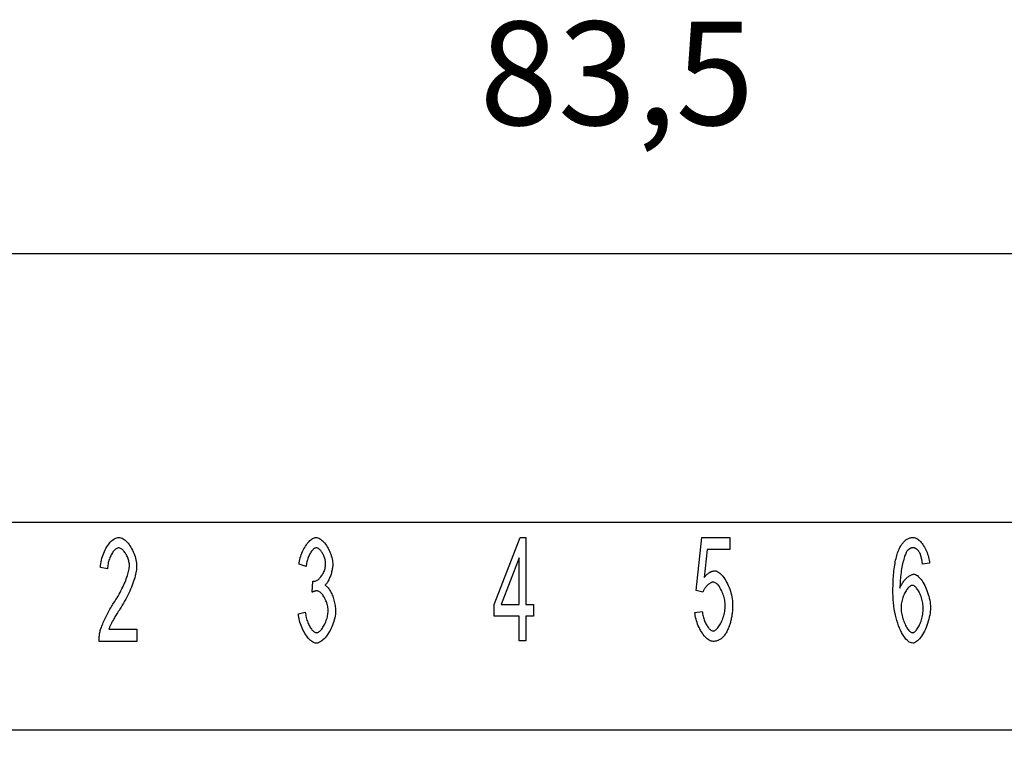
# Model space of a CAD drawing. Units: millimetres. Extents: x 0 to 210, y 0 to 297.
# Drawn here: x 60 to 93, y 241 to 266 of the extents above; entities that cross this region are included whole.
import ezdxf

# ---------------------------------------------------------------- set-up
doc = ezdxf.new("R2010")
doc.units = ezdxf.units.MM
doc.layers.add('Bemaßungen_TC_020513_DIN_', color=7, linetype='Continuous')
doc.layers.add('Sichtbare_Kanten_TC_020513_DIN_', color=7, linetype='Continuous')
doc.styles.add('CONVERTER_13', font='txt.shx', dxfattribs={"width": 0.75})
doc.dimstyles.new('ME10_DIM_15', dxfattribs={"dimtxt": 3.5, "dimasz": 2.5, "dimexe": 2, "dimexo": 1, "dimgap": 0.8, "dimtad": 1, "dimzin": 12, "dimdsep": 46, "dimtxsty": 'CONVERTER_13', "dimsah": 1, "dimcen": 0.09, "dimclrd": 7, "dimclre": 7, "dimclrt": 7, "dimadec": 0, "dimazin": 0, "dimtfac": 1, "dimtdec": 4, "dimtix": 1, "dimtmove": 0, "dimatfit": 3, "dimfxl": 1, "dimtolj": 1, "dimtzin": 0, "dimarcsym": 0})

# ---------------------------------------------------------------- blocks, each defined once
blk = doc.blocks.new('*D8')
at = {"layer": 'Bemaßungen_TC_020513_DIN_', "color": 7, "linetype": 'Continuous'}
for p, q in [((38.327, 241.587), (38.327, 259.676)), ((121.827, 241.587), (121.827, 259.676)), ((121.827, 257.676), (38.327, 257.676))]:
    blk.add_line(p, q, dxfattribs=at)
at = {"layer": 'Bemaßungen_TC_020513_DIN_', "color": 7}
for points in [[(40.827, 258.005), (40.827, 257.347), (38.327, 257.676)], [(119.327, 257.347), (119.327, 258.005), (121.827, 257.676)]]:
    blk.add_solid(points, dxfattribs=at)
at = {"layer": 'Bemaßungen_TC_020513_DIN_', "color": 7, "insert": (75.516, 260.933), "char_height": 3.5, "attachment_point": 7, "rotation": 0.0001, "line_spacing_factor": 0.454545, "style": 'CONVERTER_13'}
blk.add_mtext('83,5', dxfattribs=at)

msp = doc.modelspace()

# ---------------------------------------------------------------- linework, layer by layer
at = {"layer": 'Sichtbare_Kanten_TC_020513_DIN_', "color": 7, "linetype": 'Continuous'}
for p, q in [((105.827, 248.587), (54.327, 248.587)), ((76.013, 245.819), (76.891, 248.087)), ((76.891, 248.087), (77.083, 248.087)), ((77.083, 248.087), (77.083, 245.819)), ((82.836, 246.289), (83.023, 248.087)), ((83.023, 248.087), (83.975, 248.087)), ((83.975, 248.087), (83.975, 247.676)), ((83.209, 247.676), (83.108, 246.737)), ((83.975, 247.676), (83.209, 247.676)), ((76.848, 247.399), (76.245, 245.819)), ((76.848, 245.819), (76.848, 247.399)), ((90.718, 247.215), (90.483, 247.18)), ((62.947, 247.031), (62.704, 247.076)), ((69.652, 247.103), (69.417, 247.18)), ((69.857, 246.233), (69.884, 246.609)), ((83.057, 246.236), (82.836, 246.289)), ((69.393, 245.502), (69.628, 245.558)), ((76.013, 245.425), (76.013, 245.819)), ((76.245, 245.819), (76.848, 245.819)), ((77.083, 245.819), (77.342, 245.819)), ((77.342, 245.819), (77.342, 245.425)), ((82.793, 245.55), (83.041, 245.587)), ((76.848, 245.425), (76.013, 245.425)), ((76.848, 244.587), (76.848, 245.425)), ((77.342, 245.425), (77.083, 245.425)), ((77.083, 245.425), (77.083, 244.587)), ((62.989, 244.987), (63.931, 244.987)), ((63.931, 244.987), (63.931, 244.574)), ((63.931, 244.574), (62.659, 244.574)), ((77.083, 244.587), (76.848, 244.587)), ((53.477, 241.587), (106.677, 241.587))]:
    msp.add_line(p, q, dxfattribs=at)
for points in [[(62.704, 247.076), (62.709, 247.138), (62.716, 247.199), (62.726, 247.261), (62.739, 247.322), (62.755, 247.383), (62.773, 247.442), (62.793, 247.5), (62.815, 247.557), (62.84, 247.613), (62.866, 247.666), (62.893, 247.717), (62.922, 247.767), (62.952, 247.813), (62.984, 247.857), (63.016, 247.897), (63.05, 247.935), (63.084, 247.968), (63.118, 247.998), (63.153, 248.024), (63.188, 248.046), (63.223, 248.064), (63.259, 248.076), (63.294, 248.084), (63.328, 248.087)], [(63.328, 248.087), (63.363, 248.084), (63.398, 248.076), (63.434, 248.062), (63.469, 248.044), (63.504, 248.021), (63.539, 247.993), (63.573, 247.962), (63.607, 247.927), (63.64, 247.889), (63.672, 247.847), (63.703, 247.803), (63.732, 247.757), (63.76, 247.708), (63.787, 247.657), (63.812, 247.605), (63.834, 247.551), (63.855, 247.497), (63.874, 247.442), (63.89, 247.387), (63.903, 247.331), (63.914, 247.276), (63.922, 247.222), (63.927, 247.168), (63.928, 247.116)], [(69.417, 247.18), (69.424, 247.234), (69.433, 247.289), (69.445, 247.343), (69.459, 247.397), (69.475, 247.451), (69.493, 247.504), (69.514, 247.556), (69.535, 247.607), (69.559, 247.657), (69.583, 247.705), (69.609, 247.751), (69.636, 247.796), (69.664, 247.838), (69.693, 247.877), (69.723, 247.914), (69.753, 247.948), (69.783, 247.979), (69.814, 248.006), (69.845, 248.03), (69.875, 248.05), (69.905, 248.066), (69.935, 248.077), (69.965, 248.085), (69.994, 248.087)], [(69.994, 248.087), (70.021, 248.084), (70.05, 248.077), (70.08, 248.065), (70.112, 248.048), (70.145, 248.026), (70.177, 248), (70.21, 247.97), (70.243, 247.937), (70.275, 247.9), (70.307, 247.86), (70.338, 247.816), (70.367, 247.771), (70.395, 247.723), (70.421, 247.673), (70.445, 247.622), (70.468, 247.571), (70.488, 247.518), (70.505, 247.466), (70.521, 247.414), (70.533, 247.363), (70.543, 247.313), (70.551, 247.266), (70.555, 247.221), (70.556, 247.18)], [(89.688, 247.687), (89.703, 247.719), (89.719, 247.751), (89.735, 247.781), (89.752, 247.809), (89.769, 247.836), (89.786, 247.862), (89.804, 247.886), (89.823, 247.909), (89.841, 247.931), (89.861, 247.951), (89.88, 247.97), (89.9, 247.987), (89.921, 248.003), (89.941, 248.017), (89.963, 248.031), (89.984, 248.043), (90.007, 248.053), (90.029, 248.062), (90.052, 248.07), (90.076, 248.076), (90.099, 248.081), (90.124, 248.084), (90.148, 248.086), (90.174, 248.087)], [(90.174, 248.087), (90.202, 248.085), (90.231, 248.078), (90.261, 248.066), (90.291, 248.051), (90.32, 248.031), (90.35, 248.008), (90.38, 247.981), (90.409, 247.952), (90.438, 247.919), (90.466, 247.883), (90.493, 247.845), (90.52, 247.804), (90.545, 247.761), (90.569, 247.716), (90.592, 247.67), (90.614, 247.622), (90.634, 247.573), (90.652, 247.523), (90.669, 247.472), (90.683, 247.421), (90.695, 247.369), (90.705, 247.318), (90.713, 247.266), (90.718, 247.215)], [(63.323, 247.732), (63.301, 247.73), (63.28, 247.725), (63.258, 247.715), (63.236, 247.703), (63.214, 247.687), (63.192, 247.669), (63.171, 247.647), (63.149, 247.623), (63.129, 247.597), (63.109, 247.568), (63.089, 247.537), (63.071, 247.504), (63.053, 247.47), (63.036, 247.434), (63.021, 247.397), (63.006, 247.358), (62.993, 247.319), (62.981, 247.279), (62.971, 247.238), (62.963, 247.196), (62.956, 247.155), (62.951, 247.113), (62.948, 247.072), (62.947, 247.031)], [(63.686, 247.127), (63.685, 247.159), (63.682, 247.192), (63.677, 247.226), (63.67, 247.26), (63.662, 247.295), (63.652, 247.329), (63.641, 247.364), (63.628, 247.397), (63.614, 247.431), (63.599, 247.463), (63.582, 247.495), (63.565, 247.525), (63.547, 247.555), (63.529, 247.582), (63.509, 247.608), (63.489, 247.632), (63.469, 247.654), (63.448, 247.674), (63.427, 247.691), (63.406, 247.705), (63.385, 247.717), (63.364, 247.725), (63.343, 247.73), (63.323, 247.732)], [(69.999, 247.735), (69.982, 247.733), (69.964, 247.728), (69.946, 247.721), (69.928, 247.71), (69.909, 247.697), (69.891, 247.681), (69.873, 247.662), (69.854, 247.641), (69.836, 247.618), (69.819, 247.593), (69.801, 247.567), (69.784, 247.538), (69.768, 247.507), (69.753, 247.475), (69.738, 247.442), (69.724, 247.408), (69.71, 247.372), (69.698, 247.335), (69.687, 247.298), (69.678, 247.26), (69.669, 247.221), (69.662, 247.182), (69.656, 247.142), (69.652, 247.103)], [(70.314, 247.188), (70.313, 247.218), (70.31, 247.249), (70.306, 247.28), (70.3, 247.311), (70.293, 247.342), (70.284, 247.374), (70.274, 247.405), (70.263, 247.435), (70.251, 247.465), (70.237, 247.495), (70.223, 247.523), (70.208, 247.55), (70.193, 247.577), (70.176, 247.601), (70.159, 247.624), (70.142, 247.646), (70.124, 247.665), (70.107, 247.683), (70.088, 247.698), (70.07, 247.711), (70.052, 247.721), (70.034, 247.729), (70.016, 247.733), (69.999, 247.735)], [(89.483, 246.212), (89.483, 246.295), (89.484, 246.377), (89.486, 246.456), (89.488, 246.534), (89.492, 246.61), (89.495, 246.684), (89.5, 246.756), (89.505, 246.826), (89.512, 246.894), (89.518, 246.96), (89.526, 247.025), (89.534, 247.087), (89.543, 247.148), (89.553, 247.206), (89.563, 247.263), (89.574, 247.318), (89.586, 247.371), (89.598, 247.422), (89.611, 247.471), (89.625, 247.518), (89.64, 247.563), (89.655, 247.606), (89.671, 247.647), (89.688, 247.687)], [(89.957, 247.62), (89.944, 247.6), (89.93, 247.575), (89.916, 247.546), (89.902, 247.514), (89.888, 247.477), (89.874, 247.438), (89.861, 247.395), (89.847, 247.349), (89.834, 247.301), (89.821, 247.25), (89.809, 247.196), (89.797, 247.141), (89.786, 247.083), (89.776, 247.024), (89.766, 246.963), (89.757, 246.9), (89.748, 246.837), (89.741, 246.772), (89.734, 246.707), (89.729, 246.641), (89.724, 246.575), (89.721, 246.509), (89.718, 246.443), (89.717, 246.377)], [(90.158, 247.735), (90.148, 247.735), (90.139, 247.734), (90.13, 247.733), (90.121, 247.732), (90.112, 247.73), (90.103, 247.728), (90.094, 247.725), (90.086, 247.722), (90.077, 247.719), (90.068, 247.715), (90.06, 247.711), (90.052, 247.706), (90.043, 247.701), (90.035, 247.696), (90.027, 247.69), (90.019, 247.684), (90.011, 247.677), (90.003, 247.67), (89.995, 247.663), (89.987, 247.655), (89.98, 247.647), (89.972, 247.638), (89.965, 247.629), (89.957, 247.62)], [(90.395, 247.551), (90.387, 247.566), (90.379, 247.58), (90.37, 247.594), (90.362, 247.607), (90.353, 247.619), (90.344, 247.631), (90.335, 247.642), (90.326, 247.653), (90.317, 247.663), (90.307, 247.672), (90.297, 247.681), (90.288, 247.689), (90.278, 247.696), (90.268, 247.703), (90.257, 247.709), (90.247, 247.714), (90.236, 247.719), (90.225, 247.723), (90.214, 247.727), (90.203, 247.73), (90.192, 247.732), (90.181, 247.734), (90.169, 247.735), (90.158, 247.735)], [(90.483, 247.18), (90.48, 247.201), (90.478, 247.221), (90.475, 247.241), (90.472, 247.261), (90.469, 247.28), (90.466, 247.298), (90.462, 247.316), (90.459, 247.334), (90.456, 247.351), (90.452, 247.368), (90.449, 247.384), (90.445, 247.399), (90.441, 247.415), (90.437, 247.429), (90.434, 247.444), (90.43, 247.457), (90.426, 247.471), (90.421, 247.484), (90.417, 247.496), (90.413, 247.508), (90.409, 247.519), (90.404, 247.53), (90.4, 247.541), (90.395, 247.551)], [(69.922, 246.604), (69.941, 246.605), (69.961, 246.61), (69.982, 246.617), (70.003, 246.626), (70.025, 246.639), (70.047, 246.653), (70.069, 246.67), (70.091, 246.689), (70.112, 246.711), (70.134, 246.734), (70.154, 246.758), (70.175, 246.785), (70.194, 246.813), (70.212, 246.842), (70.23, 246.873), (70.246, 246.905), (70.261, 246.938), (70.274, 246.972), (70.285, 247.006), (70.295, 247.042), (70.303, 247.078), (70.309, 247.114), (70.312, 247.151), (70.314, 247.188)], [(63.152, 245.867), (63.191, 245.926), (63.228, 245.986), (63.265, 246.046), (63.3, 246.106), (63.334, 246.166), (63.367, 246.227), (63.399, 246.287), (63.429, 246.347), (63.458, 246.406), (63.486, 246.465), (63.512, 246.523), (63.536, 246.58), (63.559, 246.636), (63.58, 246.69), (63.599, 246.743), (63.617, 246.795), (63.632, 246.844), (63.646, 246.892), (63.658, 246.937), (63.668, 246.981), (63.676, 247.021), (63.681, 247.059), (63.685, 247.094), (63.686, 247.127)], [(63.928, 247.116), (63.927, 247.079), (63.924, 247.038), (63.919, 246.993), (63.912, 246.946), (63.903, 246.895), (63.892, 246.841), (63.878, 246.785), (63.863, 246.727), (63.845, 246.667), (63.825, 246.604), (63.803, 246.54), (63.779, 246.475), (63.753, 246.409), (63.725, 246.341), (63.696, 246.273), (63.664, 246.204), (63.631, 246.135), (63.596, 246.066), (63.56, 245.997), (63.522, 245.928), (63.483, 245.86), (63.443, 245.792), (63.402, 245.725), (63.36, 245.659)], [(70.556, 247.18), (70.556, 247.151), (70.554, 247.12), (70.55, 247.089), (70.546, 247.056), (70.54, 247.023), (70.534, 246.989), (70.526, 246.954), (70.517, 246.92), (70.507, 246.885), (70.497, 246.85), (70.485, 246.815), (70.473, 246.781), (70.461, 246.748), (70.447, 246.715), (70.433, 246.683), (70.419, 246.653), (70.404, 246.623), (70.389, 246.595), (70.373, 246.569), (70.357, 246.545), (70.341, 246.523), (70.325, 246.503), (70.309, 246.485), (70.292, 246.47)], [(83.108, 246.737), (83.122, 246.755), (83.137, 246.772), (83.151, 246.788), (83.166, 246.804), (83.18, 246.819), (83.195, 246.833), (83.209, 246.846), (83.224, 246.859), (83.239, 246.87), (83.254, 246.881), (83.269, 246.892), (83.284, 246.901), (83.299, 246.91), (83.315, 246.918), (83.33, 246.925), (83.345, 246.932), (83.361, 246.937), (83.376, 246.942), (83.392, 246.946), (83.407, 246.95), (83.423, 246.952), (83.439, 246.954), (83.455, 246.955), (83.471, 246.956)], [(83.471, 246.956), (83.503, 246.953), (83.535, 246.943), (83.568, 246.928), (83.602, 246.907), (83.636, 246.88), (83.67, 246.849), (83.703, 246.813), (83.737, 246.773), (83.769, 246.729), (83.801, 246.681), (83.832, 246.63), (83.862, 246.576), (83.891, 246.52), (83.918, 246.461), (83.944, 246.4), (83.967, 246.338), (83.989, 246.274), (84.008, 246.21), (84.025, 246.145), (84.039, 246.079), (84.051, 246.014), (84.059, 245.949), (84.064, 245.885), (84.066, 245.822)], [(69.884, 246.609), (69.886, 246.609), (69.888, 246.608), (69.89, 246.608), (69.892, 246.607), (69.894, 246.607), (69.895, 246.607), (69.897, 246.606), (69.899, 246.606), (69.901, 246.606), (69.902, 246.606), (69.904, 246.605), (69.905, 246.605), (69.907, 246.605), (69.909, 246.605), (69.91, 246.604), (69.911, 246.604), (69.913, 246.604), (69.914, 246.604), (69.915, 246.604), (69.917, 246.604), (69.918, 246.604), (69.919, 246.604), (69.92, 246.604), (69.922, 246.604)], [(83.407, 246.577), (83.392, 246.576), (83.377, 246.573), (83.361, 246.569), (83.345, 246.562), (83.328, 246.554), (83.311, 246.545), (83.294, 246.534), (83.277, 246.522), (83.26, 246.509), (83.243, 246.495), (83.226, 246.48), (83.209, 246.463), (83.193, 246.446), (83.177, 246.429), (83.161, 246.41), (83.146, 246.392), (83.132, 246.373), (83.118, 246.353), (83.106, 246.333), (83.094, 246.314), (83.083, 246.294), (83.073, 246.274), (83.065, 246.255), (83.057, 246.236)], [(83.815, 245.782), (83.814, 245.828), (83.811, 245.875), (83.805, 245.922), (83.798, 245.969), (83.788, 246.015), (83.777, 246.062), (83.764, 246.107), (83.75, 246.152), (83.734, 246.195), (83.717, 246.238), (83.699, 246.279), (83.68, 246.318), (83.66, 246.355), (83.639, 246.39), (83.617, 246.423), (83.594, 246.453), (83.572, 246.48), (83.548, 246.505), (83.525, 246.526), (83.501, 246.544), (83.477, 246.558), (83.454, 246.568), (83.43, 246.575), (83.407, 246.577)], [(89.717, 246.377), (89.729, 246.407), (89.742, 246.436), (89.756, 246.465), (89.772, 246.494), (89.789, 246.522), (89.807, 246.55), (89.826, 246.577), (89.846, 246.604), (89.867, 246.629), (89.888, 246.654), (89.91, 246.677), (89.932, 246.699), (89.954, 246.721), (89.977, 246.74), (89.999, 246.759), (90.022, 246.776), (90.044, 246.791), (90.066, 246.804), (90.087, 246.816), (90.108, 246.826), (90.129, 246.834), (90.148, 246.839), (90.167, 246.843), (90.184, 246.844)], [(90.184, 246.844), (90.214, 246.841), (90.245, 246.831), (90.276, 246.816), (90.308, 246.795), (90.34, 246.768), (90.372, 246.737), (90.404, 246.701), (90.435, 246.661), (90.466, 246.617), (90.497, 246.57), (90.526, 246.519), (90.555, 246.465), (90.582, 246.409), (90.608, 246.35), (90.633, 246.289), (90.655, 246.227), (90.676, 246.163), (90.694, 246.099), (90.711, 246.034), (90.724, 245.968), (90.735, 245.903), (90.743, 245.838), (90.748, 245.773), (90.75, 245.71)], [(70.023, 246.281), (70.017, 246.281), (70.012, 246.281), (70.006, 246.28), (70, 246.28), (69.994, 246.279), (69.988, 246.278), (69.981, 246.277), (69.975, 246.276), (69.968, 246.274), (69.962, 246.273), (69.955, 246.271), (69.948, 246.269), (69.941, 246.267), (69.934, 246.265), (69.927, 246.262), (69.92, 246.26), (69.912, 246.257), (69.905, 246.254), (69.897, 246.251), (69.889, 246.248), (69.882, 246.244), (69.874, 246.241), (69.866, 246.237), (69.857, 246.233)], [(70.399, 245.601), (70.398, 245.638), (70.395, 245.676), (70.39, 245.715), (70.383, 245.754), (70.374, 245.793), (70.364, 245.832), (70.352, 245.871), (70.338, 245.909), (70.324, 245.946), (70.308, 245.983), (70.291, 246.018), (70.273, 246.052), (70.254, 246.084), (70.235, 246.115), (70.215, 246.144), (70.194, 246.17), (70.173, 246.195), (70.151, 246.216), (70.13, 246.235), (70.108, 246.251), (70.087, 246.264), (70.065, 246.273), (70.044, 246.279), (70.023, 246.281)], [(70.292, 246.47), (70.314, 246.459), (70.335, 246.445), (70.357, 246.427), (70.378, 246.405), (70.399, 246.38), (70.42, 246.353), (70.441, 246.323), (70.461, 246.29), (70.48, 246.255), (70.499, 246.219), (70.518, 246.18), (70.535, 246.14), (70.552, 246.098), (70.567, 246.055), (70.582, 246.011), (70.595, 245.967), (70.607, 245.922), (70.618, 245.876), (70.627, 245.831), (70.635, 245.785), (70.641, 245.74), (70.646, 245.695), (70.649, 245.652), (70.65, 245.609)], [(90.15, 244.515), (90.112, 244.519), (90.074, 244.531), (90.036, 244.551), (89.997, 244.578), (89.959, 244.612), (89.92, 244.652), (89.882, 244.7), (89.845, 244.753), (89.808, 244.813), (89.773, 244.878), (89.738, 244.948), (89.705, 245.023), (89.673, 245.103), (89.644, 245.188), (89.616, 245.276), (89.59, 245.369), (89.566, 245.465), (89.545, 245.564), (89.527, 245.666), (89.511, 245.771), (89.499, 245.878), (89.49, 245.988), (89.485, 246.099), (89.483, 246.212)], [(90.136, 246.465), (90.116, 246.463), (90.095, 246.457), (90.074, 246.446), (90.052, 246.432), (90.031, 246.415), (90.009, 246.394), (89.988, 246.371), (89.966, 246.344), (89.945, 246.315), (89.925, 246.283), (89.905, 246.249), (89.885, 246.213), (89.867, 246.176), (89.85, 246.136), (89.833, 246.096), (89.818, 246.054), (89.804, 246.012), (89.792, 245.969), (89.781, 245.925), (89.772, 245.881), (89.765, 245.837), (89.759, 245.793), (89.756, 245.75), (89.755, 245.707)], [(90.507, 245.683), (90.506, 245.729), (90.503, 245.775), (90.498, 245.821), (90.491, 245.867), (90.482, 245.913), (90.472, 245.959), (90.46, 246.003), (90.446, 246.047), (90.432, 246.09), (90.416, 246.132), (90.399, 246.172), (90.382, 246.21), (90.363, 246.247), (90.344, 246.281), (90.324, 246.313), (90.303, 246.343), (90.283, 246.37), (90.262, 246.394), (90.24, 246.415), (90.219, 246.432), (90.198, 246.446), (90.177, 246.457), (90.156, 246.463), (90.136, 246.465)], [(62.685, 244.872), (62.692, 244.903), (62.701, 244.936), (62.712, 244.971), (62.723, 245.008), (62.737, 245.046), (62.751, 245.086), (62.767, 245.127), (62.784, 245.17), (62.802, 245.213), (62.821, 245.257), (62.841, 245.302), (62.862, 245.347), (62.883, 245.392), (62.906, 245.438), (62.929, 245.484), (62.952, 245.529), (62.976, 245.575), (63.001, 245.619), (63.026, 245.663), (63.051, 245.706), (63.076, 245.749), (63.101, 245.79), (63.127, 245.829), (63.152, 245.867)], [(63.36, 245.659), (63.334, 245.619), (63.309, 245.581), (63.285, 245.543), (63.261, 245.506), (63.239, 245.47), (63.218, 245.435), (63.197, 245.401), (63.178, 245.368), (63.159, 245.336), (63.141, 245.305), (63.125, 245.275), (63.109, 245.246), (63.094, 245.218), (63.08, 245.192), (63.067, 245.166), (63.055, 245.142), (63.043, 245.119), (63.033, 245.096), (63.024, 245.075), (63.015, 245.055), (63.007, 245.036), (63, 245.019), (62.995, 245.002), (62.989, 244.987)], [(69.628, 245.558), (69.634, 245.513), (69.641, 245.468), (69.65, 245.423), (69.66, 245.38), (69.671, 245.338), (69.684, 245.296), (69.697, 245.256), (69.712, 245.217), (69.727, 245.18), (69.744, 245.144), (69.761, 245.109), (69.778, 245.077), (69.796, 245.046), (69.815, 245.018), (69.834, 244.991), (69.853, 244.967), (69.872, 244.945), (69.891, 244.926), (69.911, 244.909), (69.93, 244.895), (69.949, 244.884), (69.968, 244.876), (69.986, 244.871), (70.004, 244.87)], [(70.65, 245.609), (70.648, 245.551), (70.642, 245.491), (70.634, 245.431), (70.621, 245.369), (70.606, 245.307), (70.588, 245.245), (70.568, 245.184), (70.545, 245.122), (70.519, 245.062), (70.492, 245.003), (70.463, 244.946), (70.432, 244.891), (70.4, 244.838), (70.366, 244.788), (70.332, 244.741), (70.296, 244.697), (70.26, 244.657), (70.223, 244.622), (70.186, 244.591), (70.149, 244.564), (70.112, 244.543), (70.076, 244.528), (70.04, 244.518), (70.004, 244.515)], [(70.004, 244.87), (70.025, 244.872), (70.047, 244.878), (70.069, 244.888), (70.092, 244.902), (70.114, 244.92), (70.137, 244.94), (70.159, 244.964), (70.181, 244.99), (70.203, 245.019), (70.224, 245.051), (70.245, 245.084), (70.265, 245.119), (70.284, 245.156), (70.302, 245.194), (70.318, 245.233), (70.334, 245.274), (70.348, 245.315), (70.361, 245.356), (70.372, 245.398), (70.381, 245.439), (70.389, 245.48), (70.394, 245.521), (70.398, 245.561), (70.399, 245.601)], [(83.41, 244.574), (83.377, 244.576), (83.343, 244.584), (83.309, 244.597), (83.275, 244.615), (83.241, 244.637), (83.206, 244.664), (83.172, 244.694), (83.139, 244.728), (83.106, 244.766), (83.074, 244.806), (83.043, 244.85), (83.012, 244.896), (82.983, 244.944), (82.956, 244.994), (82.93, 245.046), (82.906, 245.1), (82.883, 245.155), (82.863, 245.211), (82.845, 245.267), (82.829, 245.324), (82.816, 245.381), (82.805, 245.438), (82.798, 245.494), (82.793, 245.55)], [(83.041, 245.587), (83.046, 245.546), (83.052, 245.505), (83.059, 245.464), (83.068, 245.423), (83.079, 245.384), (83.09, 245.344), (83.103, 245.306), (83.117, 245.269), (83.132, 245.233), (83.148, 245.198), (83.165, 245.164), (83.182, 245.133), (83.2, 245.102), (83.219, 245.074), (83.238, 245.048), (83.257, 245.024), (83.277, 245.002), (83.296, 244.983), (83.316, 244.966), (83.335, 244.952), (83.354, 244.941), (83.373, 244.932), (83.392, 244.927), (83.41, 244.926)], [(83.41, 244.926), (83.431, 244.928), (83.454, 244.935), (83.477, 244.947), (83.5, 244.962), (83.523, 244.982), (83.546, 245.005), (83.569, 245.032), (83.592, 245.062), (83.614, 245.095), (83.636, 245.13), (83.657, 245.168), (83.677, 245.209), (83.697, 245.251), (83.715, 245.295), (83.732, 245.341), (83.748, 245.388), (83.763, 245.436), (83.776, 245.485), (83.787, 245.535), (83.797, 245.584), (83.805, 245.634), (83.81, 245.684), (83.814, 245.733), (83.815, 245.782)], [(84.066, 245.822), (84.066, 245.783), (84.065, 245.743), (84.063, 245.705), (84.062, 245.667), (84.059, 245.629), (84.056, 245.592), (84.053, 245.555), (84.049, 245.518), (84.044, 245.482), (84.039, 245.447), (84.034, 245.412), (84.028, 245.377), (84.021, 245.343), (84.014, 245.309), (84.006, 245.276), (83.998, 245.244), (83.989, 245.211), (83.98, 245.179), (83.97, 245.148), (83.96, 245.117), (83.949, 245.087), (83.938, 245.056), (83.926, 245.027), (83.914, 244.998)], [(89.755, 245.707), (89.756, 245.669), (89.759, 245.627), (89.764, 245.582), (89.772, 245.536), (89.781, 245.488), (89.792, 245.439), (89.804, 245.39), (89.819, 245.341), (89.835, 245.292), (89.852, 245.245), (89.87, 245.199), (89.89, 245.154), (89.911, 245.112), (89.932, 245.073), (89.954, 245.036), (89.976, 245.002), (89.999, 244.971), (90.021, 244.944), (90.044, 244.921), (90.066, 244.902), (90.087, 244.887), (90.107, 244.876), (90.127, 244.869), (90.144, 244.867)], [(90.144, 244.867), (90.163, 244.869), (90.183, 244.876), (90.203, 244.887), (90.223, 244.901), (90.243, 244.92), (90.264, 244.942), (90.284, 244.967), (90.305, 244.995), (90.325, 245.026), (90.344, 245.06), (90.363, 245.096), (90.382, 245.134), (90.399, 245.174), (90.416, 245.216), (90.432, 245.26), (90.446, 245.305), (90.459, 245.35), (90.471, 245.397), (90.482, 245.445), (90.491, 245.492), (90.498, 245.54), (90.503, 245.588), (90.506, 245.636), (90.507, 245.683)], [(90.75, 245.71), (90.748, 245.653), (90.743, 245.592), (90.736, 245.528), (90.725, 245.461), (90.711, 245.392), (90.695, 245.322), (90.676, 245.252), (90.654, 245.183), (90.631, 245.114), (90.605, 245.047), (90.577, 244.982), (90.548, 244.919), (90.517, 244.86), (90.484, 244.804), (90.451, 244.752), (90.417, 244.705), (90.382, 244.662), (90.347, 244.624), (90.312, 244.591), (90.278, 244.564), (90.244, 244.543), (90.211, 244.527), (90.179, 244.518), (90.15, 244.515)], [(70.004, 244.515), (69.972, 244.518), (69.939, 244.526), (69.906, 244.539), (69.873, 244.558), (69.839, 244.581), (69.805, 244.608), (69.772, 244.639), (69.739, 244.674), (69.706, 244.712), (69.674, 244.753), (69.643, 244.798), (69.613, 244.844), (69.584, 244.894), (69.556, 244.945), (69.53, 244.997), (69.506, 245.052), (69.484, 245.107), (69.463, 245.163), (69.445, 245.22), (69.429, 245.277), (69.416, 245.334), (69.406, 245.391), (69.398, 245.447), (69.393, 245.502)], [(62.659, 244.574), (62.658, 244.587), (62.658, 244.599), (62.658, 244.612), (62.659, 244.625), (62.659, 244.638), (62.659, 244.65), (62.66, 244.663), (62.66, 244.676), (62.661, 244.688), (62.662, 244.701), (62.663, 244.713), (62.664, 244.726), (62.665, 244.738), (62.666, 244.751), (62.668, 244.763), (62.669, 244.775), (62.671, 244.787), (62.673, 244.8), (62.674, 244.812), (62.676, 244.824), (62.678, 244.836), (62.681, 244.848), (62.683, 244.86), (62.685, 244.872)], [(83.914, 244.998), (83.898, 244.963), (83.882, 244.93), (83.866, 244.898), (83.849, 244.868), (83.831, 244.839), (83.813, 244.812), (83.795, 244.786), (83.776, 244.762), (83.757, 244.739), (83.737, 244.718), (83.716, 244.698), (83.696, 244.68), (83.674, 244.663), (83.653, 244.647), (83.63, 244.633), (83.608, 244.621), (83.585, 244.61), (83.561, 244.6), (83.537, 244.592), (83.512, 244.585), (83.487, 244.58), (83.462, 244.577), (83.436, 244.574), (83.41, 244.574)]]:
    msp.add_lwpolyline(points, dxfattribs=at)

# ---------------------------------------------------------------- dimensions: what is measured, and where the dimension line sits
at = {"layer": 'Bemaßungen_TC_020513_DIN_'}
dim = msp.add_linear_dim(base=(38.327, 257.676), p1=(121.827, 240.587), p2=(38.327, 240.587), text='83,5', dimstyle='ME10_DIM_15', dxfattribs=at)
dim.commit()
dim.dimension.update_dxf_attribs({"geometry": '*D8', "text_midpoint": (81.256, 262.683), "text_rotation": 0.0001})

doc.saveas('drawing.dxf')
